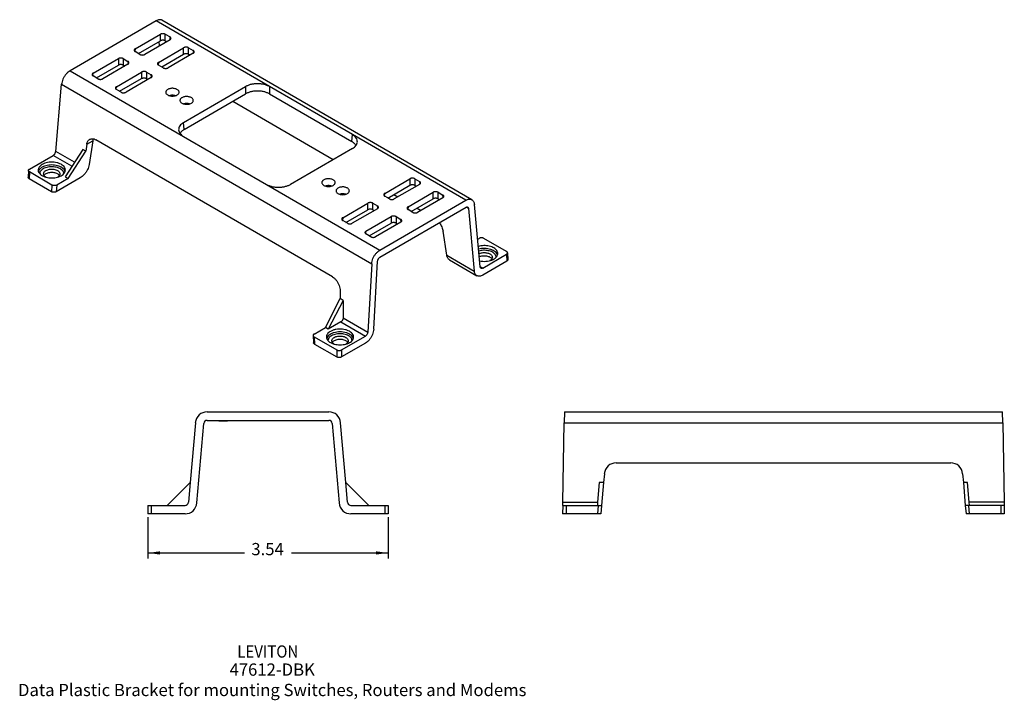
# Model space of a CAD drawing. Units: inches. Extents: x -11.6 to 11, y -5 to 5.
# Drawn here: x -3.5 to 11, y -5 to 5 of the extents above; entities that cross this region are included whole.
import ezdxf

# ---------------------------------------------------------------- set-up
doc = ezdxf.new("R2010")
doc.units = ezdxf.units.IN
doc.header["$MEASUREMENT"] = 0
doc.layers.add('1', color=7, linetype='Continuous')
doc.styles.add('CONVERTER_11', font='txt.shx', dxfattribs={"width": 0.9})
doc.dimstyles.new('ME10_DIM_10', dxfattribs={"dimtxt": 0.18, "dimasz": 0.18, "dimexe": 0.079921, "dimexo": 0.05, "dimgap": 0.1, "dimtad": 0, "dimtih": 1, "dimtoh": 1, "dimzin": 4, "dimdsep": 46, "dimtxsty": 'CONVERTER_11', "dimsah": 1, "dimcen": 0.09, "dimclrd": 2, "dimclre": 2, "dimclrt": 7, "dimadec": 0, "dimazin": 0, "dimtfac": 1, "dimtdec": 4, "dimtmove": 0, "dimatfit": 3, "dimfxl": 0, "dimtolj": 1, "dimtzin": 0, "dimarcsym": 0})

# ---------------------------------------------------------------- blocks, each defined once
blk = doc.blocks.new('58687__1', base_point=(-1.588, -2.22))
at = {"color": 7, "linetype": 'Continuous'}
for p, q in [((-0.715, -0.72), (1.075, -0.72)), ((-0.715, -0.845), (-0.541, -0.845)), ((-0.541, -0.845), (-0.541, -0.85)), ((-0.541, -0.845), (-0.416, -0.845)), ((-0.541, -0.85), (-0.416, -0.85)), ((-0.416, -0.845), (-0.416, -0.85)), ((-0.416, -0.845), (-0.291, -0.845)), ((-0.291, -0.85), (-0.416, -0.85)), ((-0.291, -0.845), (-0.291, -0.85)), ((-0.291, -0.845), (1.075, -0.845)), ((-0.889, -0.88), (-0.966, -1.758)), ((-0.867, -2.06), (-0.765, -0.891)), ((1.125, -0.891), (1.227, -2.06)), ((1.326, -1.758), (1.249, -0.88)), ((-0.966, -1.758), (-1.303, -2.095)), ((-0.966, -1.758), (-0.992, -2.049)), ((1.351, -2.049), (1.326, -1.758)), ((1.326, -1.758), (1.663, -2.095)), ((-1.588, -2.095), (-1.538, -2.095)), ((-1.588, -2.095), (-1.588, -2.22)), ((-1.538, -2.095), (-1.303, -2.095)), ((-1.303, -2.095), (-1.041, -2.095)), ((1.401, -2.095), (1.663, -2.095)), ((1.663, -2.095), (1.898, -2.095)), ((1.898, -2.095), (1.948, -2.095)), ((1.948, -2.095), (1.948, -2.22)), ((-1.538, -2.22), (-1.588, -2.22)), ((-1.041, -2.22), (-1.538, -2.22)), ((1.898, -2.22), (1.401, -2.22)), ((1.948, -2.22), (1.898, -2.22))]:
    blk.add_line(p, q, dxfattribs=at)
at = {"color": 124, "linetype": 'Continuous'}
for p, q in [((-1.538, -2.095), (-1.538, -2.22)), ((1.898, -2.095), (1.898, -2.22))]:
    blk.add_line(p, q, dxfattribs=at)
at = {"color": 7, "linetype": 'Continuous'}
for centre, radius, start, end in [((-0.715, -0.895), 0.175, 90, 175), ((1.075, -0.895), 0.175, 5, 90), ((-0.715, -0.895), 0.05, 90, 175), ((1.075, -0.895), 0.05, 5, 90), ((-1.041, -2.045), 0.05, -90, -5), ((-1.041, -2.045), 0.175, -90, -5), ((1.401, -2.045), 0.175, -175, -90), ((1.401, -2.045), 0.05, -175, -90)]:
    blk.add_arc(centre, radius, start, end, dxfattribs=at)
blk = doc.blocks.new('*D14')
at = {"layer": '1', "color": 2, "linetype": 'Continuous'}
for p, q in [((-1.588, -2.27), (-1.588, -2.875)), ((1.948, -2.27), (1.948, -2.875)), ((-1.588, -2.795), (-0.165, -2.795)), ((0.525, -2.795), (1.948, -2.795))]:
    blk.add_line(p, q, dxfattribs=at)
at = {"layer": '1', "color": 2}
for points in [[(-1.408, -2.771), (-1.408, -2.819), (-1.588, -2.795)], [(1.768, -2.819), (1.768, -2.771), (1.948, -2.795)]]:
    blk.add_solid(points, dxfattribs=at)
at = {"layer": '1', "color": 7, "insert": (-0.065, -2.885), "char_height": 0.18, "attachment_point": 7, "rotation": 0.0001, "line_spacing_factor": 0.60024, "style": 'CONVERTER_11'}
blk.add_mtext('3.54', dxfattribs=at)
blk = doc.blocks.new('58687__5', base_point=(4.516, -2.22))
at = {"color": 7, "linetype": 'Continuous'}
for p, q in [((4.542, -0.72), (4.539, -0.88)), ((4.542, -0.72), (6.904, -0.72)), ((6.904, -0.72), (8.628, -0.72)), ((8.628, -0.72), (10.99, -0.72)), ((10.992, -0.88), (10.99, -0.72)), ((4.519, -2.049), (4.539, -0.88)), ((10.992, -0.88), (11.013, -2.049)), ((5.304, -1.47), (10.227, -1.47)), ((5.13, -1.63), (5.119, -1.758)), ((10.402, -1.63), (10.413, -1.758)), ((5.056, -1.758), (5.031, -2.049)), ((5.119, -1.758), (5.056, -1.758)), ((5.119, -1.758), (5.089, -2.095)), ((10.475, -1.758), (10.413, -1.758)), ((10.413, -1.758), (10.442, -2.095)), ((10.501, -2.049), (10.475, -1.758)), ((4.518, -2.095), (4.516, -2.22)), ((4.518, -2.095), (4.519, -2.049)), ((4.518, -2.095), (4.568, -2.095)), ((4.568, -2.095), (5.027, -2.095)), ((5.031, -2.049), (5.027, -2.095)), ((5.027, -2.095), (5.039, -2.095)), ((5.039, -2.095), (5.089, -2.095)), ((5.089, -2.095), (5.078, -2.22)), ((10.442, -2.095), (10.453, -2.22)), ((10.493, -2.095), (10.442, -2.095)), ((10.505, -2.095), (10.493, -2.095)), ((10.505, -2.095), (10.501, -2.049)), ((10.964, -2.095), (10.505, -2.095)), ((11.014, -2.095), (10.964, -2.095)), ((11.013, -2.049), (11.014, -2.095)), ((11.014, -2.095), (11.016, -2.22)), ((4.566, -2.22), (4.516, -2.22)), ((5.028, -2.22), (4.566, -2.22)), ((5.078, -2.22), (5.028, -2.22)), ((10.503, -2.22), (10.453, -2.22)), ((10.966, -2.22), (10.503, -2.22)), ((11.016, -2.22), (10.966, -2.22))]:
    blk.add_line(p, q, dxfattribs=at)
at = {"color": 124, "linetype": 'Continuous'}
for p, q in [((4.539, -0.88), (10.992, -0.88)), ((4.519, -2.049), (5.031, -2.049)), ((4.568, -2.095), (4.566, -2.22)), ((5.039, -2.095), (5.028, -2.22)), ((10.503, -2.22), (10.493, -2.095)), ((11.013, -2.049), (10.501, -2.049)), ((10.964, -2.095), (10.966, -2.22))]:
    blk.add_line(p, q, dxfattribs=at)
at = {"color": 7, "linetype": 'Continuous'}
for centre, start, end in [((5.304, -1.645), 90, 175), ((10.227, -1.645), 5, 90)]:
    blk.add_arc(centre, 0.175, start, end, dxfattribs=at)
blk = doc.blocks.new('4', base_point=(7.766, -1.47))
blk.add_blockref('58687__5', (4.516, -2.22))
blk = doc.blocks.new('58687__6', base_point=(-3.348, 0.079))
at = {"color": 7, "linetype": 'Continuous'}
for p, q in [((-1.467, 5.03), (-2.732, 4.297)), ((3.181, 2.4), (-1.38, 5.039)), ((-1.775, 4.619), (-1.403, 4.834)), ((-1.333, 4.834), (-1.262, 4.793)), ((-1.727, 4.55), (-1.403, 4.737)), ((-1.262, 4.752), (-1.633, 4.537)), ((-1.418, 4.662), (-1.422, 4.726)), ((-1.333, 4.737), (-1.31, 4.724)), ((-1.704, 4.537), (-1.775, 4.578)), ((-1.432, 4.42), (-1.061, 4.635)), ((-1.384, 4.352), (-1.061, 4.539)), ((-0.919, 4.554), (-1.291, 4.339)), ((-0.99, 4.635), (-0.919, 4.594)), ((-0.99, 4.539), (-0.967, 4.526)), ((-2.393, 4.261), (-2.022, 4.476)), ((-2.345, 4.192), (-2.022, 4.379)), ((-1.881, 4.394), (-2.252, 4.179)), ((-1.951, 4.476), (-1.881, 4.435)), ((-1.951, 4.379), (-1.929, 4.366)), ((-1.361, 4.339), (-1.432, 4.38)), ((-2.323, 4.179), (-2.393, 4.22)), ((-2.051, 4.062), (-1.679, 4.277)), ((-1.609, 4.277), (-1.538, 4.236)), ((-2.944, 3.11), (-2.858, 4.097)), ((-2.003, 3.994), (-1.679, 4.181)), ((-1.538, 4.195), (-1.909, 3.981)), ((-1.609, 4.181), (-1.586, 4.168)), ((-1.062, 3.535), (-0.15, 4.063)), ((1.422, 3.358), (0.203, 4.063)), ((-1.98, 3.981), (-2.051, 4.021)), ((-1.053, 3.433), (-0.15, 3.956)), ((0.203, 3.956), (1.413, 3.256)), ((-0.338, 3.847), (1.141, 2.991)), ((-2.486, 3.217), (-2.502, 3.113)), ((-2.398, 3.268), (-2.451, 2.917)), ((1.128, 1.267), (-2.353, 3.281)), ((-1.062, 3.331), (0.157, 2.625)), ((-3.332, 2.849), (-2.98, 3.052)), ((-2.546, 3.138), (-2.806, 2.737)), ((-2.762, 2.711), (-2.502, 3.113)), ((-2.502, 3.113), (-2.546, 3.138)), ((1.422, 3.153), (0.51, 2.625)), ((-3.346, 2.829), (-3.348, 2.728)), ((-2.999, 2.615), (-3.332, 2.808)), ((-3.006, 2.518), (-3.333, 2.707)), ((-2.584, 2.721), (-2.935, 2.518)), ((-2.762, 2.711), (-2.928, 2.615)), ((-2.806, 2.737), (-2.762, 2.711)), ((1.898, 2.493), (2.269, 2.708)), ((1.946, 2.424), (2.269, 2.612)), ((2.411, 2.626), (2.039, 2.411)), ((2.34, 2.708), (2.411, 2.667)), ((2.34, 2.612), (2.362, 2.598)), ((2.033, 2.475), (2.091, 2.441)), ((2.241, 2.295), (2.612, 2.51)), ((2.682, 2.51), (2.753, 2.469)), ((1.279, 2.135), (1.65, 2.35)), ((1.721, 2.35), (1.792, 2.309)), ((1.827, 1.659), (3.092, 2.391)), ((1.969, 2.411), (1.898, 2.452)), ((2.289, 2.226), (2.612, 2.413)), ((2.753, 2.428), (2.382, 2.213)), ((2.682, 2.413), (2.705, 2.4)), ((3.304, 1.411), (3.217, 2.331)), ((1.327, 2.066), (1.65, 2.253)), ((1.792, 2.268), (1.421, 2.053)), ((1.721, 2.253), (1.744, 2.24)), ((1.828, 1.556), (3.094, 2.288)), ((2.311, 2.213), (2.241, 2.254)), ((2.376, 2.276), (2.434, 2.243)), ((3.13, 2.271), (3.216, 1.351)), ((1.35, 2.053), (1.279, 2.094)), ((1.622, 1.937), (1.993, 2.152)), ((1.67, 1.868), (1.993, 2.055)), ((2.135, 2.07), (1.763, 1.855)), ((2.064, 2.152), (2.135, 2.111)), ((2.064, 2.055), (2.086, 2.042)), ((1.693, 1.855), (1.622, 1.896)), ((2.811, 1.586), (2.757, 1.937)), ((3.266, 1.818), (3.288, 1.831)), ((3.691, 1.638), (3.358, 1.831)), ((3.34, 1.394), (3.691, 1.597)), ((3.706, 1.618), (3.708, 1.515)), ((1.706, 1.456), (1.648, 0.452)), ((1.736, 0.494), (1.794, 1.498)), ((2.853, 1.514), (3.253, 1.282)), ((3.693, 1.494), (3.342, 1.291)), ((1.241, 1.059), (1.241, 0.946)), ((1.024, 0.521), (1.241, 0.946)), ((1.286, 0.92), (1.068, 0.495)), ((1.286, 0.92), (1.241, 0.946)), ((1.286, 0.92), (1.286, 0.661)), ((1.253, 0.602), (1.068, 0.495)), ((0.858, 0.424), (1.024, 0.521)), ((1.068, 0.495), (1.024, 0.521)), ((0.843, 0.403), (0.851, 0.296)), ((0.858, 0.383), (1.191, 0.191)), ((1.261, 0.191), (1.613, 0.394)), ((1.614, 0.291), (1.263, 0.088)), ((0.865, 0.277), (1.192, 0.088))]:
    blk.add_line(p, q, dxfattribs=at)
at = {"color": 124, "linetype": 'Continuous'}
for p, q in [((0.203, 4.063), (-1.467, 5.03)), ((-1.403, 4.737), (-1.403, 4.834)), ((-1.333, 4.737), (-1.333, 4.834)), ((-1.258, 4.754), (-1.262, 4.793)), ((-1.775, 4.619), (-1.778, 4.58)), ((-1.061, 4.539), (-1.061, 4.635)), ((-0.99, 4.539), (-0.99, 4.635)), ((-0.919, 4.594), (-0.916, 4.556)), ((-2.022, 4.476), (-2.022, 4.379)), ((-1.951, 4.476), (-1.951, 4.379)), ((-1.881, 4.435), (-1.877, 4.396)), ((-1.432, 4.42), (-1.436, 4.382)), ((-2.732, 4.297), (-1.062, 3.331)), ((-2.397, 4.222), (-2.393, 4.261)), ((-1.679, 4.277), (-1.679, 4.181)), ((-1.609, 4.277), (-1.609, 4.181)), ((-1.535, 4.198), (-1.538, 4.236)), ((-2.858, 4.097), (1.706, 1.456)), ((-2.054, 4.024), (-2.051, 4.062)), ((-0.15, 4.063), (-0.15, 3.956)), ((0.203, 4.063), (0.203, 3.956)), ((-1.229, 3.924), (-1.248, 3.934)), ((-1.02, 3.803), (-1.039, 3.814)), ((-1.053, 3.433), (-1.062, 3.535)), ((1.413, 3.256), (1.422, 3.358)), ((3.092, 2.391), (1.422, 3.358)), ((-2.486, 3.217), (-2.398, 3.268)), ((-2.705, 2.893), (-2.98, 3.052)), ((-2.668, 2.95), (-2.944, 3.11)), ((-3.332, 2.808), (-3.333, 2.707)), ((-2.999, 2.615), (-3.006, 2.518)), ((-2.928, 2.615), (-2.935, 2.518)), ((0.157, 2.625), (1.827, 1.659)), ((2.269, 2.708), (2.269, 2.612)), ((2.34, 2.708), (2.34, 2.612)), ((2.411, 2.667), (2.414, 2.629)), ((1.894, 2.455), (1.898, 2.493)), ((2.612, 2.413), (2.612, 2.51)), ((2.682, 2.413), (2.682, 2.51)), ((2.757, 2.43), (2.753, 2.469)), ((1.65, 2.253), (1.65, 2.35)), ((1.721, 2.253), (1.721, 2.35)), ((1.795, 2.27), (1.792, 2.309)), ((2.241, 2.295), (2.237, 2.256)), ((3.13, 2.271), (3.097, 2.29)), ((1.279, 2.135), (1.276, 2.096)), ((1.993, 2.152), (1.993, 2.055)), ((2.064, 2.152), (2.064, 2.055)), ((2.138, 2.072), (2.135, 2.111)), ((1.618, 1.898), (1.622, 1.937)), ((3.691, 1.597), (3.693, 1.494)), ((2.811, 1.586), (3.216, 1.351)), ((3.34, 1.394), (3.304, 1.415)), ((1.253, 0.602), (1.613, 0.394)), ((1.286, 0.661), (1.648, 0.452)), ((0.858, 0.383), (0.865, 0.277)), ((1.191, 0.191), (1.192, 0.088)), ((1.261, 0.191), (1.263, 0.088))]:
    blk.add_line(p, q, dxfattribs=at)
at = {"color": 7, "linetype": 'Continuous'}
for points in [[(-1.38, 5.039), (-1.398, 5.046), (-1.42, 5.047), (-1.443, 5.041), (-1.467, 5.03)], [(-1.333, 4.834), (-1.343, 4.838), (-1.355, 4.841), (-1.368, 4.842), (-1.381, 4.841), (-1.393, 4.838), (-1.403, 4.834)], [(-1.247, 4.774), (-1.249, 4.779), (-1.252, 4.784), (-1.256, 4.789), (-1.262, 4.793)], [(-1.333, 4.737), (-1.343, 4.742), (-1.355, 4.745), (-1.368, 4.746), (-1.381, 4.745), (-1.393, 4.742), (-1.403, 4.737)], [(-1.262, 4.752), (-1.255, 4.757), (-1.251, 4.762), (-1.248, 4.768), (-1.247, 4.774)], [(-0.99, 4.635), (-1, 4.64), (-1.012, 4.643), (-1.025, 4.644), (-1.038, 4.643), (-1.05, 4.64), (-1.061, 4.635)], [(-1.775, 4.619), (-1.781, 4.615), (-1.785, 4.61), (-1.788, 4.605), (-1.789, 4.6)], [(-1.789, 4.6), (-1.789, 4.594), (-1.786, 4.588), (-1.781, 4.583), (-1.775, 4.578)], [(-1.704, 4.537), (-1.694, 4.532), (-1.682, 4.529), (-1.669, 4.528), (-1.656, 4.529), (-1.644, 4.532), (-1.633, 4.537)], [(-0.99, 4.539), (-1, 4.543), (-1.012, 4.546), (-1.025, 4.547), (-1.038, 4.546), (-1.05, 4.543), (-1.061, 4.539)], [(-0.905, 4.575), (-0.906, 4.581), (-0.909, 4.586), (-0.913, 4.59), (-0.919, 4.594)], [(-0.919, 4.554), (-0.913, 4.558), (-0.908, 4.564), (-0.905, 4.569), (-0.905, 4.575)], [(-1.951, 4.476), (-1.962, 4.48), (-1.974, 4.483), (-1.987, 4.484), (-2, 4.483), (-2.012, 4.48), (-2.022, 4.476)], [(-1.951, 4.379), (-1.962, 4.384), (-1.974, 4.387), (-1.987, 4.387), (-2, 4.387), (-2.012, 4.384), (-2.022, 4.379)], [(-1.866, 4.416), (-1.867, 4.421), (-1.87, 4.426), (-1.875, 4.431), (-1.881, 4.435)], [(-1.881, 4.394), (-1.874, 4.398), (-1.869, 4.404), (-1.867, 4.41), (-1.866, 4.416)], [(-1.432, 4.42), (-1.438, 4.416), (-1.442, 4.412), (-1.445, 4.407), (-1.447, 4.402)], [(-1.447, 4.402), (-1.446, 4.396), (-1.443, 4.39), (-1.439, 4.384), (-1.432, 4.38)], [(-2.732, 4.297), (-2.763, 4.276), (-2.791, 4.247), (-2.817, 4.212), (-2.837, 4.174), (-2.851, 4.135), (-2.858, 4.097)], [(-2.393, 4.261), (-2.399, 4.257), (-2.404, 4.252), (-2.407, 4.247), (-2.408, 4.242)], [(-2.408, 4.242), (-2.407, 4.236), (-2.405, 4.23), (-2.4, 4.225), (-2.393, 4.22)], [(-1.609, 4.277), (-1.619, 4.282), (-1.631, 4.285), (-1.644, 4.286), (-1.657, 4.285), (-1.669, 4.282), (-1.679, 4.277)], [(-1.523, 4.217), (-1.525, 4.223), (-1.528, 4.228), (-1.532, 4.232), (-1.538, 4.236)], [(-1.538, 4.195), (-1.531, 4.2), (-1.527, 4.206), (-1.524, 4.211), (-1.523, 4.217)], [(-1.361, 4.339), (-1.351, 4.334), (-1.339, 4.331), (-1.326, 4.33), (-1.313, 4.331), (-1.301, 4.334), (-1.291, 4.339)], [(-2.323, 4.179), (-2.312, 4.174), (-2.3, 4.171), (-2.287, 4.17), (-2.274, 4.171), (-2.262, 4.174), (-2.252, 4.179)], [(-2.051, 4.062), (-2.057, 4.058), (-2.061, 4.054), (-2.064, 4.049), (-2.065, 4.043)], [(-1.609, 4.181), (-1.619, 4.185), (-1.631, 4.188), (-1.644, 4.189), (-1.657, 4.188), (-1.669, 4.185), (-1.679, 4.181)], [(0.203, 4.063), (0.165, 4.081), (0.122, 4.095), (0.075, 4.103), (0.026, 4.106), (-0.022, 4.103), (-0.069, 4.095), (-0.112, 4.081), (-0.15, 4.063)], [(-2.065, 4.043), (-2.065, 4.037), (-2.062, 4.032), (-2.057, 4.026), (-2.051, 4.021)], [(-1.98, 3.981), (-1.97, 3.976), (-1.958, 3.973), (-1.945, 3.972), (-1.932, 3.973), (-1.92, 3.976), (-1.909, 3.981)], [(-1.296, 4.021), (-1.308, 4.012), (-1.317, 4.003), (-1.323, 3.992), (-1.324, 3.981)], [(-1.324, 3.981), (-1.321, 3.966), (-1.311, 3.952), (-1.296, 3.94), (-1.275, 3.931), (-1.251, 3.926), (-1.226, 3.924), (-1.2, 3.926), (-1.177, 3.931), (-1.156, 3.94), (-1.141, 3.952), (-1.131, 3.966), (-1.127, 3.981)], [(-1.127, 3.981), (-1.13, 3.994), (-1.138, 4.007), (-1.151, 4.018), (-1.168, 4.027), (-1.188, 4.033), (-1.211, 4.037), (-1.234, 4.038), (-1.256, 4.035), (-1.277, 4.029), (-1.296, 4.021)], [(-1.182, 3.93), (-1.203, 3.934), (-1.226, 3.936), (-1.249, 3.934), (-1.27, 3.93)], [(-0.919, 3.86), (-0.921, 3.873), (-0.929, 3.886), (-0.942, 3.897), (-0.959, 3.906), (-0.979, 3.913), (-1.002, 3.916), (-1.025, 3.917), (-1.048, 3.914), (-1.069, 3.909), (-1.087, 3.9)], [(0.203, 3.956), (0.165, 3.974), (0.122, 3.987), (0.075, 3.996), (0.026, 3.998), (-0.022, 3.996), (-0.069, 3.987), (-0.112, 3.974), (-0.15, 3.956)], [(-1.087, 3.9), (-1.099, 3.892), (-1.108, 3.882), (-1.114, 3.871), (-1.116, 3.86)], [(-1.116, 3.86), (-1.112, 3.845), (-1.102, 3.831), (-1.087, 3.82), (-1.066, 3.811), (-1.043, 3.805), (-1.017, 3.803), (-0.992, 3.805), (-0.968, 3.811), (-0.947, 3.82), (-0.932, 3.831), (-0.922, 3.845), (-0.919, 3.86)], [(-0.973, 3.809), (-0.994, 3.813), (-1.017, 3.815), (-1.04, 3.813), (-1.061, 3.809)], [(-1.062, 3.535), (-1.095, 3.512), (-1.119, 3.485), (-1.132, 3.456), (-1.135, 3.426)], [(-1.135, 3.426), (-1.129, 3.399), (-1.114, 3.374), (-1.092, 3.351), (-1.062, 3.331)], [(-1.053, 3.433), (-1.073, 3.42), (-1.09, 3.406), (-1.104, 3.391), (-1.115, 3.375)], [(1.495, 3.248), (1.492, 3.278), (1.479, 3.307), (1.455, 3.334), (1.422, 3.358)], [(-2.486, 3.217), (-2.481, 3.24), (-2.472, 3.26), (-2.459, 3.276), (-2.444, 3.288)], [(-2.444, 3.288), (-2.424, 3.296), (-2.401, 3.297), (-2.378, 3.293), (-2.353, 3.281)], [(-2.39, 3.296), (-2.395, 3.283), (-2.398, 3.268)], [(1.474, 3.197), (1.464, 3.213), (1.45, 3.229), (1.433, 3.243), (1.413, 3.256)], [(1.422, 3.153), (1.451, 3.174), (1.474, 3.197), (1.489, 3.222), (1.495, 3.248)], [(-2.98, 3.052), (-2.972, 3.059), (-2.963, 3.067), (-2.956, 3.077), (-2.95, 3.088), (-2.946, 3.099), (-2.944, 3.11)], [(-3.144, 2.919), (-3.17, 2.9), (-3.188, 2.879), (-3.199, 2.856), (-3.202, 2.832)], [(-2.802, 2.832), (-2.806, 2.86), (-2.821, 2.886), (-2.847, 2.91), (-2.881, 2.929), (-2.922, 2.943), (-2.968, 2.951), (-3.016, 2.952), (-3.063, 2.947), (-3.106, 2.936), (-3.144, 2.919)], [(-2.451, 2.917), (-2.46, 2.88), (-2.476, 2.842), (-2.498, 2.805), (-2.524, 2.771), (-2.553, 2.743), (-2.584, 2.721)], [(-3.346, 2.829), (-3.345, 2.834), (-3.342, 2.84), (-3.338, 2.845), (-3.332, 2.849)], [(-3.332, 2.808), (-3.338, 2.812), (-3.343, 2.818), (-3.345, 2.823), (-3.346, 2.829)], [(-3.202, 2.832), (-3.196, 2.807), (-3.18, 2.784), (-3.156, 2.763), (-3.124, 2.745), (-3.087, 2.732), (-3.046, 2.724), (-3.002, 2.721), (-2.959, 2.724), (-2.917, 2.732), (-2.88, 2.745), (-2.849, 2.763), (-2.824, 2.784), (-2.809, 2.807), (-2.802, 2.832)], [(-3.122, 2.781), (-3.118, 2.799), (-3.106, 2.816), (-3.087, 2.83), (-3.062, 2.841), (-3.033, 2.848), (-3.002, 2.851), (-2.971, 2.848), (-2.942, 2.841), (-2.917, 2.83), (-2.898, 2.816), (-2.886, 2.799), (-2.882, 2.781)], [(-3.086, 2.732), (-3.102, 2.742), (-3.113, 2.754), (-3.12, 2.768), (-3.122, 2.781)], [(-3.115, 2.758), (-3.102, 2.773), (-3.083, 2.786), (-3.059, 2.796), (-3.031, 2.802), (-3.002, 2.804), (-2.973, 2.802), (-2.946, 2.796), (-2.922, 2.786), (-2.902, 2.773), (-2.889, 2.758)], [(-2.882, 2.781), (-2.885, 2.768), (-2.891, 2.755), (-2.902, 2.743), (-2.917, 2.732)], [(-3.333, 2.707), (-3.339, 2.711), (-3.344, 2.717), (-3.347, 2.722), (-3.348, 2.728)], [(-2.928, 2.615), (-2.938, 2.611), (-2.95, 2.608), (-2.963, 2.607), (-2.976, 2.608), (-2.988, 2.611), (-2.999, 2.615)], [(-2.917, 2.732), (-2.918, 2.732), (-2.918, 2.732)], [(0.157, 2.625), (0.195, 2.607), (0.238, 2.594), (0.285, 2.586), (0.333, 2.583), (0.382, 2.586), (0.429, 2.594), (0.472, 2.607), (0.51, 2.625)], [(1.001, 2.692), (0.989, 2.683), (0.98, 2.673), (0.974, 2.663), (0.972, 2.651)], [(0.972, 2.651), (0.976, 2.637), (0.985, 2.623), (1.001, 2.611), (1.022, 2.602), (1.045, 2.596), (1.071, 2.594), (1.096, 2.596), (1.12, 2.602), (1.14, 2.611), (1.156, 2.623), (1.166, 2.637), (1.169, 2.651)], [(1.169, 2.651), (1.167, 2.665), (1.159, 2.677), (1.146, 2.688), (1.129, 2.698), (1.108, 2.704), (1.086, 2.708), (1.063, 2.708), (1.04, 2.706), (1.019, 2.7), (1.001, 2.692)], [(2.34, 2.708), (2.329, 2.713), (2.317, 2.716), (2.304, 2.717), (2.292, 2.716), (2.28, 2.713), (2.269, 2.708)], [(2.34, 2.612), (2.329, 2.616), (2.317, 2.619), (2.304, 2.62), (2.292, 2.619), (2.28, 2.616), (2.269, 2.612)], [(2.425, 2.648), (2.424, 2.653), (2.421, 2.658), (2.416, 2.663), (2.411, 2.667)], [(2.411, 2.626), (2.417, 2.631), (2.422, 2.636), (2.425, 2.642), (2.425, 2.648)], [(-2.935, 2.518), (-2.946, 2.513), (-2.958, 2.51), (-2.971, 2.509), (-2.984, 2.51), (-2.996, 2.513), (-3.006, 2.518)], [(1.115, 2.6), (1.093, 2.605), (1.071, 2.607), (1.048, 2.605), (1.027, 2.6)], [(1.21, 2.571), (1.198, 2.562), (1.189, 2.552), (1.183, 2.542), (1.181, 2.531)], [(1.181, 2.531), (1.184, 2.516), (1.194, 2.502), (1.21, 2.49), (1.23, 2.481), (1.254, 2.476), (1.28, 2.474), (1.305, 2.476), (1.329, 2.481), (1.349, 2.49), (1.365, 2.502), (1.375, 2.516), (1.378, 2.531)], [(1.378, 2.531), (1.375, 2.544), (1.367, 2.557), (1.354, 2.568), (1.337, 2.577), (1.317, 2.583), (1.295, 2.587), (1.272, 2.587), (1.249, 2.585), (1.228, 2.579), (1.21, 2.571)], [(1.324, 2.48), (1.302, 2.484), (1.28, 2.486), (1.257, 2.484), (1.235, 2.48)], [(1.898, 2.493), (1.892, 2.489), (1.888, 2.484), (1.885, 2.479), (1.883, 2.474)], [(1.883, 2.474), (1.884, 2.468), (1.887, 2.462), (1.891, 2.457), (1.898, 2.452)], [(2.682, 2.51), (2.672, 2.514), (2.66, 2.517), (2.647, 2.518), (2.634, 2.517), (2.622, 2.514), (2.612, 2.51)], [(2.768, 2.45), (2.767, 2.455), (2.764, 2.46), (2.759, 2.465), (2.753, 2.469)], [(1.721, 2.35), (1.711, 2.355), (1.699, 2.357), (1.686, 2.358), (1.673, 2.357), (1.661, 2.355), (1.65, 2.35)], [(1.969, 2.411), (1.979, 2.407), (1.991, 2.404), (2.004, 2.403), (2.017, 2.404), (2.029, 2.407), (2.039, 2.411)], [(2.682, 2.413), (2.672, 2.418), (2.66, 2.421), (2.647, 2.422), (2.634, 2.421), (2.622, 2.418), (2.612, 2.413)], [(2.753, 2.428), (2.76, 2.433), (2.765, 2.438), (2.767, 2.444), (2.768, 2.45)], [(3.092, 2.391), (3.116, 2.402), (3.14, 2.408), (3.161, 2.407), (3.181, 2.4)], [(3.181, 2.4), (3.195, 2.388), (3.206, 2.373), (3.213, 2.354), (3.217, 2.331)], [(1.721, 2.253), (1.711, 2.258), (1.699, 2.261), (1.686, 2.262), (1.673, 2.261), (1.661, 2.258), (1.65, 2.253)], [(1.806, 2.29), (1.805, 2.295), (1.802, 2.3), (1.798, 2.305), (1.792, 2.309)], [(1.792, 2.268), (1.798, 2.273), (1.803, 2.278), (1.806, 2.284), (1.806, 2.29)], [(2.241, 2.295), (2.235, 2.291), (2.23, 2.286), (2.227, 2.281), (2.226, 2.276)], [(2.226, 2.276), (2.227, 2.27), (2.229, 2.264), (2.234, 2.259), (2.241, 2.254)], [(2.311, 2.213), (2.322, 2.208), (2.334, 2.206), (2.347, 2.205), (2.36, 2.206), (2.372, 2.208), (2.382, 2.213)], [(3.094, 2.288), (3.101, 2.292), (3.107, 2.293), (3.114, 2.293), (3.119, 2.291)], [(3.119, 2.291), (3.123, 2.287), (3.126, 2.283), (3.128, 2.278), (3.13, 2.271)], [(1.279, 2.135), (1.273, 2.131), (1.269, 2.126), (1.266, 2.121), (1.265, 2.116)], [(1.265, 2.116), (1.265, 2.11), (1.268, 2.104), (1.273, 2.099), (1.279, 2.094)], [(1.35, 2.053), (1.36, 2.049), (1.372, 2.046), (1.385, 2.045), (1.398, 2.046), (1.41, 2.049), (1.421, 2.053)], [(2.064, 2.152), (2.053, 2.156), (2.041, 2.159), (2.028, 2.16), (2.016, 2.159), (2.003, 2.156), (1.993, 2.152)], [(2.064, 2.055), (2.053, 2.06), (2.041, 2.063), (2.028, 2.064), (2.016, 2.063), (2.003, 2.06), (1.993, 2.055)], [(2.149, 2.092), (2.148, 2.097), (2.145, 2.102), (2.14, 2.107), (2.135, 2.111)], [(2.135, 2.07), (2.141, 2.075), (2.146, 2.08), (2.149, 2.086), (2.149, 2.092)], [(2.701, 2.061), (2.722, 2.031), (2.738, 1.999), (2.75, 1.967), (2.757, 1.937)], [(1.622, 1.937), (1.616, 1.933), (1.611, 1.928), (1.609, 1.923), (1.607, 1.918)], [(1.607, 1.918), (1.608, 1.912), (1.61, 1.906), (1.615, 1.901), (1.622, 1.896)], [(1.693, 1.855), (1.703, 1.85), (1.715, 1.847), (1.728, 1.846), (1.741, 1.847), (1.753, 1.85), (1.763, 1.855)], [(3.358, 1.831), (3.348, 1.835), (3.336, 1.838), (3.323, 1.839), (3.31, 1.838), (3.298, 1.835), (3.288, 1.831)], [(1.706, 1.456), (1.711, 1.494), (1.724, 1.534), (1.744, 1.573), (1.768, 1.608), (1.797, 1.637), (1.827, 1.659)], [(3.562, 1.605), (3.559, 1.628), (3.548, 1.651), (3.529, 1.672), (3.503, 1.691), (3.472, 1.706), (3.435, 1.717), (3.396, 1.723), (3.355, 1.725), (3.314, 1.721), (3.276, 1.714)], [(3.286, 1.607), (3.308, 1.616), (3.334, 1.621), (3.361, 1.623), (3.388, 1.621), (3.413, 1.616), (3.436, 1.608), (3.455, 1.597), (3.47, 1.584), (3.479, 1.569), (3.482, 1.554)], [(3.296, 1.5), (3.341, 1.494), (3.388, 1.494), (3.433, 1.501), (3.474, 1.513), (3.51, 1.531), (3.537, 1.553), (3.554, 1.578), (3.562, 1.605)], [(3.706, 1.618), (3.705, 1.623), (3.702, 1.629), (3.698, 1.634), (3.691, 1.638)], [(3.691, 1.597), (3.698, 1.601), (3.702, 1.607), (3.705, 1.612), (3.706, 1.618)], [(1.794, 1.498), (1.795, 1.509), (1.799, 1.52), (1.805, 1.531), (1.812, 1.541), (1.82, 1.55), (1.828, 1.556)], [(2.853, 1.514), (2.838, 1.526), (2.825, 1.542), (2.816, 1.562), (2.811, 1.586)], [(3.29, 1.563), (3.314, 1.571), (3.341, 1.575), (3.369, 1.576), (3.397, 1.574), (3.422, 1.567), (3.445, 1.557), (3.462, 1.545), (3.475, 1.53)], [(3.447, 1.504), (3.446, 1.504), (3.446, 1.504)], [(3.482, 1.554), (3.479, 1.54), (3.473, 1.527), (3.462, 1.515), (3.447, 1.504)], [(3.708, 1.515), (3.707, 1.509), (3.704, 1.504), (3.699, 1.499), (3.693, 1.494)], [(3.253, 1.282), (3.239, 1.294), (3.228, 1.309), (3.22, 1.328), (3.216, 1.351)], [(3.315, 1.391), (3.311, 1.394), (3.308, 1.399), (3.305, 1.404), (3.304, 1.411)], [(3.34, 1.394), (3.333, 1.39), (3.326, 1.389), (3.32, 1.389), (3.315, 1.391)], [(1.128, 1.267), (1.158, 1.245), (1.185, 1.215), (1.209, 1.179), (1.227, 1.14), (1.238, 1.099), (1.241, 1.059)], [(3.342, 1.291), (3.317, 1.28), (3.294, 1.274), (3.272, 1.275), (3.253, 1.282)], [(1.286, 0.661), (1.284, 0.65), (1.281, 0.638), (1.276, 0.627), (1.27, 0.617), (1.262, 0.609), (1.253, 0.602)], [(1.099, 0.463), (1.073, 0.445), (1.054, 0.424), (1.043, 0.401), (1.041, 0.377)], [(1.44, 0.377), (1.436, 0.404), (1.421, 0.431), (1.396, 0.454), (1.362, 0.473), (1.32, 0.487), (1.275, 0.495), (1.227, 0.497), (1.18, 0.492), (1.137, 0.48), (1.099, 0.463)], [(1.648, 0.452), (1.646, 0.441), (1.642, 0.43), (1.637, 0.419), (1.63, 0.409), (1.622, 0.4), (1.613, 0.394)], [(1.736, 0.494), (1.73, 0.456), (1.717, 0.416), (1.697, 0.377), (1.673, 0.342), (1.645, 0.313), (1.614, 0.291)], [(0.858, 0.424), (0.851, 0.42), (0.846, 0.414), (0.844, 0.409), (0.843, 0.403)], [(0.843, 0.403), (0.844, 0.397), (0.847, 0.392), (0.852, 0.388), (0.858, 0.383)], [(0.865, 0.277), (0.859, 0.281), (0.855, 0.286), (0.852, 0.291), (0.851, 0.296)], [(1.041, 0.377), (1.047, 0.352), (1.063, 0.328), (1.087, 0.307), (1.118, 0.29), (1.156, 0.276), (1.197, 0.268), (1.24, 0.265), (1.284, 0.268), (1.325, 0.276), (1.363, 0.29), (1.394, 0.307), (1.418, 0.328), (1.434, 0.352), (1.44, 0.377)], [(1.12, 0.326), (1.124, 0.344), (1.136, 0.361), (1.156, 0.375), (1.18, 0.386), (1.209, 0.393), (1.24, 0.395), (1.271, 0.393), (1.3, 0.386), (1.325, 0.375), (1.344, 0.361), (1.356, 0.344), (1.36, 0.326)], [(1.156, 0.276), (1.141, 0.287), (1.13, 0.299), (1.123, 0.312), (1.12, 0.326)], [(1.127, 0.303), (1.14, 0.318), (1.16, 0.331), (1.184, 0.341), (1.211, 0.347), (1.24, 0.349), (1.27, 0.347), (1.297, 0.341), (1.321, 0.331), (1.34, 0.318), (1.353, 0.303)], [(1.36, 0.326), (1.358, 0.312), (1.351, 0.299), (1.34, 0.287), (1.325, 0.277)], [(1.191, 0.191), (1.201, 0.186), (1.213, 0.183), (1.226, 0.182), (1.239, 0.183), (1.251, 0.186), (1.261, 0.191)], [(1.325, 0.277), (1.325, 0.276), (1.324, 0.276)], [(1.263, 0.088), (1.253, 0.083), (1.241, 0.08), (1.228, 0.079), (1.215, 0.08), (1.203, 0.083), (1.192, 0.088)]]:
    blk.add_spline(points, degree=3, dxfattribs=at)
at = {"color": 124, "linetype": 'Continuous'}
for points in [[(-2.807, 2.812), (-2.817, 2.837), (-2.837, 2.86), (-2.865, 2.879), (-2.9, 2.894), (-2.939, 2.905), (-2.982, 2.91), (-3.026, 2.91), (-3.068, 2.904), (-3.108, 2.893), (-3.142, 2.878)], [(-3.142, 2.878), (-3.163, 2.864), (-3.179, 2.848), (-3.191, 2.831), (-3.198, 2.812)], [(-3.128, 2.854), (-3.149, 2.839), (-3.166, 2.822), (-3.176, 2.803), (-3.18, 2.783)], [(-2.825, 2.783), (-2.83, 2.807), (-2.845, 2.829), (-2.869, 2.849), (-2.9, 2.865), (-2.936, 2.877), (-2.976, 2.883), (-3.017, 2.884), (-3.058, 2.879), (-3.095, 2.869), (-3.128, 2.854)], [(3.557, 1.585), (3.546, 1.61), (3.524, 1.634), (3.494, 1.654), (3.457, 1.669), (3.414, 1.679), (3.369, 1.683), (3.323, 1.681), (3.28, 1.673)], [(3.539, 1.556), (3.535, 1.576), (3.524, 1.596), (3.506, 1.614), (3.482, 1.629), (3.453, 1.642), (3.421, 1.65), (3.386, 1.655), (3.351, 1.656), (3.315, 1.653), (3.282, 1.645)], [(1.436, 0.357), (1.424, 0.383), (1.402, 0.407), (1.37, 0.427), (1.331, 0.443), (1.287, 0.452), (1.24, 0.456), (1.194, 0.452), (1.15, 0.443), (1.111, 0.427), (1.079, 0.407), (1.057, 0.383), (1.045, 0.357)], [(1.418, 0.328), (1.413, 0.35), (1.399, 0.372), (1.378, 0.391), (1.35, 0.407), (1.316, 0.419), (1.279, 0.426), (1.24, 0.429), (1.201, 0.426), (1.164, 0.419), (1.131, 0.407), (1.103, 0.391), (1.082, 0.372), (1.068, 0.35), (1.063, 0.328)]]:
    blk.add_spline(points, degree=3, dxfattribs=at)
blk = doc.blocks.new('5', base_point=(0.18, 2.733))
blk.add_blockref('58687__6', (-3.348, 0.079))
blk = doc.blocks.new('1__7')
at = {"layer": '1', "color": 7, "style": 'CONVERTER_11', "width": 0.9}
blk.add_text('LEVITON', height=0.18, dxfattribs=at).set_placement((-0.272, -4.335))
at = {"layer": '1', "color": 7, "char_height": 0.18, "attachment_point": 8, "line_spacing_factor": 1.320528, "style": 'CONVERTER_11'}
for s, insert in [('47612-DBK', (0.242, -4.657)), ('Data Plastic Bracket for mounting Switches, Routers and Modems', (0.242, -4.957))]:
    blk.add_mtext(s, dxfattribs=dict(at, insert=insert))
blk = doc.blocks.new('1__8')
at = {"layer": '1'}
blk.add_blockref('1__7', (0, 0), dxfattribs=at)
blk = doc.blocks.new('1__9')
at = {"layer": '1'}
blk.add_blockref('1__8', (0, 0), dxfattribs=at)
blk = doc.blocks.new('1__2', base_point=(0.18, -1.47))
blk.add_blockref('58687__1', (-1.588, -2.22))
at = {"layer": '1'}
dim = blk.add_linear_dim(base=(-1.588, -2.795), p1=(1.948, -2.22), p2=(-1.588, -2.22), dimstyle='ME10_DIM_10', dxfattribs=at)
dim.commit()
dim.dimension.update_dxf_attribs({"geometry": '*D14', "text_midpoint": (0.18, -2.795), "text_rotation": 0.0001})

msp = doc.modelspace()

# ---------------------------------------------------------------- block references
for name, p in [('5', (0.18, 2.733)), ('1__2', (0.18, -1.47)), ('4', (7.766, -1.47))]:
    msp.add_blockref(name, p)
at = {"layer": '1'}
msp.add_blockref('1__9', (0, 0), dxfattribs=at)

doc.saveas('drawing.dxf')
